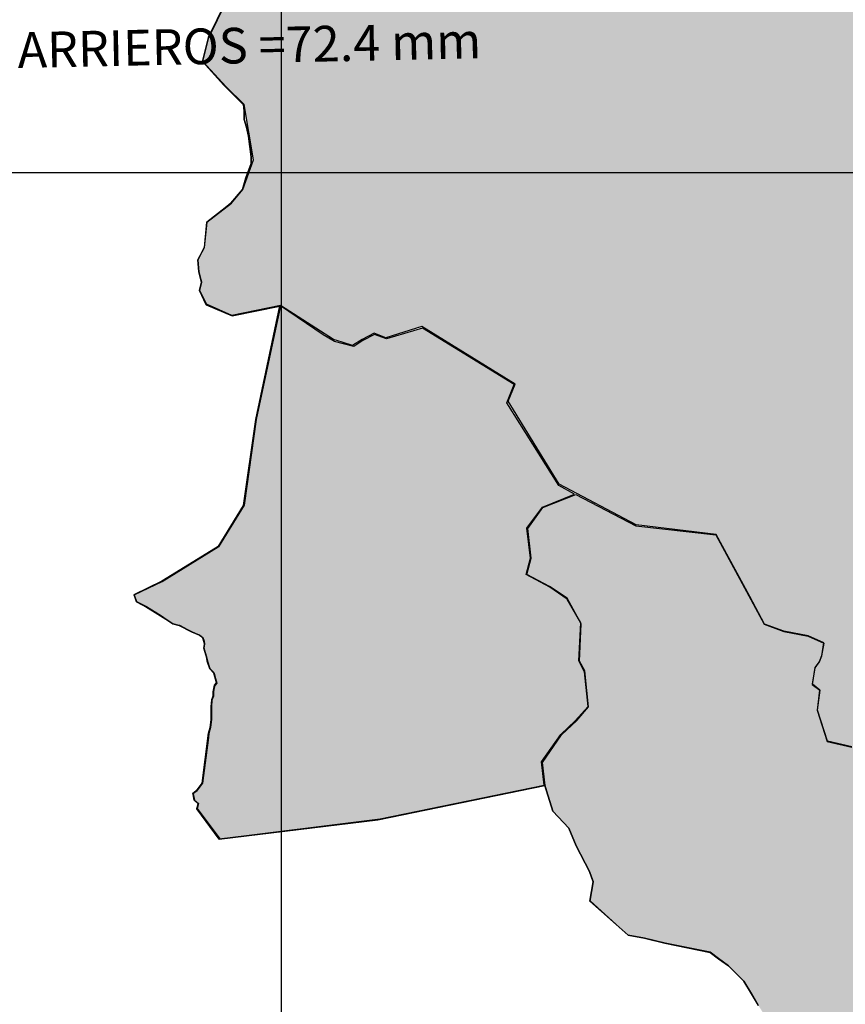
# Model space of a CAD drawing. Extents: x 538167 to 1186814, y 8070138 to 8297527.
# Drawn here: x 867671 to 890818, y 8201687 to 8229288 of the extents above; entities that cross this region are included whole.
import ezdxf

# ---------------------------------------------------------------- set-up
doc = ezdxf.new("R2010")
doc.units = 0
doc.header["$MEASUREMENT"] = 0
for name, color, linetype in [('1_Achurado Sub Cuencas', 53, 'CONTINUOUS'), ('coordenadas', 8, 'CONTINUOUS'), ('SUBCUENCAS', 240, 'CONTINUOUS'), ('TEX-QUEBRADA', 2, 'CONTINUOUS')]:
    doc.layers.add(name, color=color, linetype=linetype)
doc.styles.add('style1', font='txt', dxfattribs={"height": 30})
pattern_1 = [(0, (0, 0), (0, 75), [360, -45, 7.5, -45, 7.5, -45])]

msp = doc.modelspace()

# ---------------------------------------------------------------- hatches: boundary and pattern name
at = {"layer": '1_Achurado Sub Cuencas'}
h = msp.add_hatch(dxfattribs=at)
h.set_pattern_fill('ACAD_ISO05W100', color=256, scale=15, style=0)
h.set_pattern_definition(pattern_1)
h.paths.add_polyline_path([(893951, 8208471), (893667, 8208623), (893332, 8208758), (892880, 8208856), (891516, 8208934), (891237, 8208934), (891000, 8208906), (890317, 8209060), (890038, 8209937), (890108, 8210494), (889899, 8210661), (889974, 8211121), (890096, 8211287), (890156, 8211454), (890217, 8211817), (889777, 8212014), (889095, 8212151), (888549, 8212347), (888140, 8213120), (887200, 8214861), (884954, 8215126), (882799, 8216269), (881369, 8218593), (881560, 8219070), (878947, 8220689), (877936, 8220365), (877612, 8220499), (877269, 8220327), (877002, 8220156), (876715, 8220251), (876468, 8220327), (874980, 8221280), (873621, 8220995), (872906, 8221312), (872721, 8221696), (872774, 8221934), (872694, 8222225), (872668, 8222556), (872853, 8222900), (872919, 8223614), (873608, 8224143), (873925, 8224527), (874230, 8225360), (873965, 8226908), (873462, 8227410), (872803, 8228114), (872971, 8228786), (873457, 8229776), (873606, 8230765), (874129, 8231586), (874596, 8232352), (875026, 8232986), (875904, 8233603), (875950, 8234130), (875888, 8234439), (875929, 8234707), (876445, 8234902), (875898, 8235269), (875795, 8235403), (875508, 8235550), (875323, 8235684), (875087, 8235779), (874717, 8236009), (874315, 8236207), (874041, 8236162), (873766, 8236296), (873670, 8236493), (873479, 8236799), (873363, 8237404), (873268, 8237769), (872981, 8238023), (872608, 8238420), (872083, 8239095), (872141, 8240044), (870897, 8240987), (870694, 8241119), (870923, 8241692), (871029, 8241992), (870695, 8242513), (870483, 8242994), (870589, 8243480), (871966, 8245234), (872031, 8245841), (872434, 8246085), (871641, 8246828), (870348, 8247852), (870543, 8248267), (870104, 8249315), (869945, 8250253), (869663, 8250849), (869338, 8251650), (868558, 8252732), (868735, 8253430), (869236, 8253962), (869673, 8254334), (870291, 8254835), (870802, 8255197), (870876, 8255744), (870926, 8255910), (871028, 8256069), (871115, 8256182), (871184, 8256432), (871202, 8256456), (871441, 8256484), (871836, 8256496), (872073, 8256502), (872181, 8256467), (872226, 8256497), (872277, 8256610), (872268, 8256721), (872325, 8256864), (872447, 8257080), (872552, 8257232), (872624, 8257381), (872762, 8257454), (872949, 8257433), (873082, 8257494), (873256, 8257587), (873470, 8257581), (873648, 8257495), (873742, 8257430), (873828, 8257298), (873894, 8257227), (874063, 8257244), (874229, 8257315), (874397, 8257344), (874539, 8257401), (874685, 8257470), (874857, 8257553), (874983, 8257644), (875011, 8257744), (875091, 8257856), (875209, 8257956), (875246, 8258076), (875243, 8258202), (875289, 8258330), (875340, 8258473), (875450, 8258577), (875535, 8258726), (875650, 8258872), (875719, 8259032), (875833, 8259158), (875884, 8259218), (875926, 8259338), (876019, 8259433), (876084, 8259514), (876130, 8259636), (876130, 8259734), (876136, 8259900), (876178, 8260053), (876195, 8260209), (876308, 8260357), (876439, 8260461), (876556, 8260587), (876661, 8260805), (876761, 8260948), (876957, 8261039), (877080, 8261109), (877287, 8261283), (877518, 8261451), (877672, 8261586), (877792, 8261778), (877865, 8261970), (878019, 8262124), (878293, 8262196), (878663, 8262269), (878757, 8262299), (878890, 8262332), (879107, 8262353), (879341, 8262395), (879448, 8262486), (879586, 8262589), (879803, 8262680), (879998, 8262780), (880225, 8262834), (880524, 8262786), (880847, 8262738), (881145, 8262595), (881409, 8262499), (881546, 8262416), (881815, 8262290), (881947, 8262218), (882155, 8262105), (882419, 8262021), (882699, 8261889), (882874, 8261794), (883059, 8261757), (883291, 8261709), (883482, 8261572), (883619, 8261397), (883767, 8261271), (883921, 8261228), (884206, 8261255), (884454, 8261281), (884777, 8261350), (885158, 8261471), (885406, 8261651), (885660, 8261804), (885932, 8261905), (886127, 8262011), (886328, 8262132), (886513, 8262301), (886529, 8262486), (886540, 8262772), (886492, 8262957), (886497, 8263168), (886455, 8263448), (886402, 8263606), (886381, 8263760), (886381, 8263976), (886487, 8264206), (886504, 8264471), (886475, 8264736), (886451, 8264937), (886498, 8265119), (886498, 8265355), (886463, 8265667), (886416, 8265814), (886351, 8266038), (886387, 8266267), (886569, 8266468), (886740, 8266609), (886870, 8266756), (886864, 8266972), (886858, 8267231), (886853, 8267461), (886853, 8267690), (886870, 8267908), (887035, 8268055), (887318, 8268156), (887459, 8268279), (887501, 8268456), (887495, 8268609), (887448, 8268744), (887465, 8268980), (887613, 8269198), (887842, 8269327), (888131, 8269345), (888449, 8269186), (888691, 8269039), (888850, 8268874), (889050, 8268644), (889327, 8268462), (889545, 8268356), (889745, 8268191), (890011, 8268108), (890364, 8267820), (890627, 8267710), (890929, 8267644), (891206, 8267759), (891524, 8267987), (891851, 8268182), (892030, 8268394), (892063, 8268655), (892201, 8268916), (892242, 8269193), (892340, 8269527), (892373, 8269772), (892389, 8270000), (892479, 8270236), (892682, 8270375), (893025, 8270269), (893221, 8270212), (893498, 8270082), (893588, 8269853), (893596, 8269576), (893849, 8269405), (894118, 8269250), (894216, 8269144), (894330, 8268981), (894517, 8268802), (894729, 8268696), (894849, 8268560), (894941, 8268496), (895154, 8268520), (895287, 8268552), (895455, 8268564), (895636, 8268552), (895769, 8268564), (896013, 8268589), (896174, 8268580), (896283, 8268496), (896411, 8268380), (896443, 8268271), (896403, 8268119), (896307, 8267962), (896210, 8267830), (896210, 8267677), (896258, 8267461), (896353, 8267359), (896515, 8267257), (896706, 8267190), (896907, 8267070), (897147, 8267010), (897263, 8266915), (897355, 8266827), (897545, 8266760), (897725, 8266721), (898060, 8266585), (898274, 8266444), (898568, 8266298), (898963, 8266247), (899228, 8266208), (899431, 8266140), (899572, 8266016), (899758, 8265847), (899961, 8265728), (900198, 8265424), (900556, 8265269), (900923, 8265206), (901227, 8265187), (901474, 8265155), (901588, 8265060), (901854, 8264889), (902069, 8264680), (902215, 8264522), (902259, 8264282), (902265, 8264035), (902297, 8263769), (902550, 8263598), (902835, 8263409), (903038, 8263263), (903374, 8263162), (903620, 8263117), (903905, 8263073), (904200, 8263028), (904465, 8262917), (904705, 8262837), (904957, 8262751), (905215, 8262720), (905566, 8262714), (905750, 8262751), (905984, 8262819), (906218, 8262843), (906439, 8262800), (906537, 8262690), (906550, 8262450), (906531, 8262186), (906445, 8261804), (906359, 8261233), (906428, 8261159), (906608, 8261003), (906780, 8260877), (906959, 8260728), (907108, 8260549), (907199, 8260396), (907238, 8260221), (907302, 8260061), (907518, 8259840), (907745, 8259759), (907928, 8259684), (908134, 8259597), (908382, 8259462), (908576, 8259311), (908727, 8259133), (908954, 8258993), (909105, 8258917), (909224, 8258739), (909294, 8258604), (909359, 8258448), (909419, 8258329), (909505, 8258130), (909602, 8257973), (909782, 8257815), (909920, 8257660), (909975, 8257417), (910151, 8257258), (910398, 8257103), (910553, 8256893), (910570, 8256688), (910499, 8256541), (910482, 8256286), (910486, 8256047), (910587, 8255888), (910603, 8255658), (910598, 8255454), (910562, 8255098), (910634, 8254802), (910651, 8254517), (910811, 8254310), (911001, 8254162), (911244, 8254085), (911428, 8253966), (911559, 8253936), (911772, 8253960), (912015, 8254025), (912324, 8254043), (912626, 8253990), (912834, 8253883), (913053, 8253806), (913267, 8253800), (913474, 8253759), (913584, 8253745), (913707, 8253699), (913744, 8253564), (913835, 8253343), (913917, 8253179), (913999, 8253027), (914093, 8252884), (914237, 8252789), (914343, 8252675), (914507, 8252568), (914554, 8252469), (914740, 8252423), (915012, 8252429), (915198, 8252440), (915378, 8252440), (915424, 8252342), (915401, 8252202), (915384, 8252052), (915326, 8251849), (915152, 8251680), (915117, 8251541), (915152, 8251361), (915216, 8251216), (915274, 8251100), (915303, 8250863), (915366, 8250654), (915453, 8250445), (915575, 8250300), (915709, 8250190), (915761, 8250057), (915767, 8249764), (915744, 8249550), (915825, 8249364), (915947, 8249202), (915947, 8249022), (915877, 8248703), (916011, 8248576), (916220, 8248518), (916574, 8248518), (916934, 8248564), (917311, 8248616), (917816, 8248663), (918384, 8248616), (918825, 8248471), (918933, 8248288), (919175, 8248057), (919648, 8247965), (920190, 8247942), (920882, 8247907), (921516, 8247735), (922288, 8247446), (923153, 8247204), (923983, 8246905), (924641, 8246536), (925136, 8246179), (925459, 8245718), (925897, 8245510), (926186, 8245280), (926682, 8245176), (927016, 8245153), (927431, 8245188), (927835, 8245245), (928157, 8245326), (928506, 8245540), (928685, 8245597), (928844, 8245644), (929030, 8245730), (929242, 8245785), (929363, 8245803), (929514, 8245867), (929665, 8245948), (929879, 8245996), (930063, 8246003), (930306, 8246007), (930528, 8245984), (930766, 8245893), (931020, 8245764), (931362, 8245561), (931591, 8245356), (931939, 8245112), (932269, 8244914), (932618, 8244688), (933042, 8244349), (933211, 8244066), (933560, 8243690), (933739, 8243417), (933946, 8243200), (934106, 8242984), (934332, 8242701), (934464, 8242296), (934679, 8242139), (934856, 8242056), (935097, 8242093), (935347, 8242186), (935626, 8242209), (935876, 8242306), (936145, 8242274), (936303, 8242144), (936577, 8242065), (936869, 8242042), (937050, 8242005), (937277, 8242011), (937533, 8242011), (937922, 8241978), (938236, 8241912), (938377, 8241689), (938575, 8241408), (938766, 8241085), (938854, 8240973), (938903, 8240843), (938903, 8240668), (938895, 8240485), (938891, 8240249), (938826, 8240045), (938691, 8239789), (938714, 8239671), (938922, 8239573), (939085, 8239476), (939352, 8239398), (939652, 8239261), (939828, 8239098), (940082, 8238922), (940343, 8238786), (940486, 8238571), (940662, 8238486), (940857, 8238532), (941053, 8238636), (941424, 8238831), (941633, 8238968), (941776, 8239241), (941952, 8239274), (942167, 8239189), (942395, 8239098), (942656, 8239000), (942903, 8238890), (943079, 8238642), (943125, 8238362), (943138, 8238147), (943131, 8237828), (943216, 8237568), (943383, 8237408), (943637, 8237284), (943832, 8237167), (943950, 8237056), (943989, 8236881), (944093, 8236620), (944295, 8236379), (944360, 8236216), (944503, 8235962), (944705, 8235715), (944816, 8235565), (944979, 8235337), (945097, 8235185), (945104, 8235002), (945078, 8234774), (945117, 8234553), (945260, 8234429), (945397, 8234286), (945430, 8234058), (945456, 8233798), (945373, 8233555), (945266, 8233392), (945067, 8233086), (944890, 8232930), (944812, 8232724), (944876, 8232462), (945060, 8232192), (945053, 8231794), (945096, 8231418), (945195, 8231233), (945323, 8230970), (945348, 8230711), (945277, 8230451), (945223, 8230192), (945196, 8229941), (945312, 8229753), (945554, 8229637), (946047, 8229494), (946306, 8229270), (946602, 8228984), (946611, 8228590), (946593, 8228169), (946602, 8227865), (946584, 8227409), (946550, 8227072), (946594, 8226741), (946908, 8226527), (947355, 8226374), (947606, 8226088), (947714, 8225811), (947714, 8225488), (947660, 8225166), (947508, 8224755), (947570, 8224486), (947669, 8224155), (947687, 8224048), (947643, 8223675), (947697, 8223389), (947724, 8223129), (947733, 8222789), (947965, 8222557), (948225, 8222333), (948422, 8222127), (948691, 8221957), (948744, 8221805), (948807, 8221438), (948854, 8221084), (948746, 8220792), (948443, 8220576), (948119, 8220512), (947730, 8220436), (947276, 8220328), (946790, 8220263), (946391, 8220263), (946099, 8220350), (945915, 8220360), (945645, 8220285), (945256, 8220134), (944943, 8220144), (944651, 8220231), (944403, 8220350), (944165, 8220479), (943841, 8220468), (943506, 8220360), (942998, 8220134), (942750, 8219875), (942619, 8219518), (942518, 8219315), (942440, 8219148), (942368, 8218897), (942327, 8218754), (942321, 8218599), (942315, 8218456), (942171, 8218288), (941969, 8218037), (941772, 8217905), (941621, 8217844), (941461, 8217731), (941306, 8217684), (941212, 8217670), (941052, 8217600), (941014, 8217477), (941052, 8217271), (941132, 8217021), (941198, 8216796), (941259, 8216537), (941311, 8216345), (941372, 8216185), (941447, 8215954), (941391, 8215672), (941399, 8215489), (941387, 8215201), (941375, 8214995), (941340, 8214836), (941087, 8214707), (940775, 8214601), (940628, 8214513), (940357, 8214401), (940181, 8214307), (940128, 8214211), (939443, 8215204), (938513, 8216690), (937856, 8217675), (937387, 8219608), (937743, 8220337), (938262, 8221421), (938565, 8222325), (938318, 8222630), (937875, 8222970), (937593, 8223108), (937186, 8223267), (936860, 8223514), (936475, 8223833), (935714, 8224101), (935242, 8224340), (933566, 8225358), (932748, 8226610), (932363, 8227629), (932046, 8228830), (931728, 8229298), (930826, 8230216), (930575, 8230383), (930141, 8230483), (929706, 8230917), (929305, 8231385), (928955, 8231635), (928367, 8231738), (924777, 8229171), (923812, 8228504), (922128, 8227552), (921517, 8226836), (920877, 8226583), (920567, 8226555), (919981, 8226879), (919187, 8227132), (919056, 8227024), (918647, 8226746), (918346, 8226754), (918392, 8226954), (918516, 8227278), (918498, 8227581), (918343, 8227634), (918179, 8227793), (918092, 8228179), (917764, 8228005), (917529, 8227994), (917860, 8228871), (917545, 8229048), (917208, 8229009), (916705, 8228724), (916245, 8228584), (915705, 8228746), (915174, 8228904), (914204, 8228754), (913483, 8229124), (912723, 8228904), (912643, 8228634), (911430, 8227849), (911226, 8227681), (910594, 8227160), (909595, 8226560), (908061, 8225968), (907420, 8225521), (907161, 8225257), (906800, 8224732), (906480, 8224691), (905274, 8224970), (904725, 8224314), (904192, 8224101), (905414, 8222684), (905138, 8222355), (903334, 8221727), (902735, 8221392), (902395, 8220911), (902302, 8220487), (901831, 8218766), (901322, 8218673), (900140, 8217948), (899026, 8217425), (898807, 8217240), (898132, 8216937), (897356, 8216701), (896697, 8216397), (896343, 8215857), (896359, 8215267), (896241, 8215081), (896191, 8214727), (895870, 8214374), (895431, 8213834), (895552, 8213553), (895422, 8213324), (895495, 8212516), (895544, 8211808), (895391, 8211173), (895105, 8210779), (894746, 8210547), (894185, 8210266), (893954, 8209925), (893784, 8209405), (893854, 8208973), (893952, 8208506), (893955, 8208478)])
h = msp.add_hatch(dxfattribs=at)
h.set_pattern_fill('ACAD_ISO05W100', color=256, scale=15, style=0)
h.set_pattern_definition(pattern_1)
h.paths.add_polyline_path([(882379, 8207833), (882302, 8208482), (882838, 8209247), (883247, 8209630), (883604, 8210038), (883502, 8211008), (883349, 8211314), (883400, 8212385), (883017, 8213048), (882532, 8213380), (881868, 8213737), (881995, 8214196), (881893, 8215038), (882327, 8215625), (883230, 8215992), (882785, 8216230), (881329, 8218552), (881536, 8219061), (878967, 8220641), (877958, 8220341), (877614, 8220463), (877292, 8220297), (877037, 8220131), (876493, 8220264), (876183, 8220452), (874979, 8221263), (874298, 8218076), (873960, 8215676), (873247, 8214514), (871671, 8213539), (870883, 8213164), (870950, 8212983), (871229, 8212834), (871648, 8212575), (871967, 8212355), (872147, 8212315), (872376, 8212196), (872486, 8212136), (872655, 8212066), (872715, 8212036), (872805, 8211967), (872845, 8211867), (872855, 8211787), (872835, 8211678), (872920, 8211392), (872934, 8211308), (873004, 8211098), (873117, 8210986), (873131, 8210930), (873159, 8210818), (873201, 8210692), (873145, 8210622), (873117, 8210510), (873103, 8210440), (873103, 8210328), (873060, 8210215), (873046, 8210033), (873046, 8209851), (873046, 8209669), (873018, 8209445), (872976, 8209277), (872962, 8209165), (872796, 8207887), (872768, 8207845), (872630, 8207666), (872533, 8207583), (872573, 8207409), (872681, 8207318), (872651, 8207175), (873279, 8206327), (877781, 8206890)])
h = msp.add_hatch(dxfattribs=at)
h.set_pattern_fill('ACAD_ISO05W100', color=256, scale=15, style=0)
h.set_pattern_definition(pattern_1)
h.paths.add_polyline_path([(893947, 8208461), (893953, 8208456), (893951, 8208417), (893926, 8208265), (893844, 8208170), (893729, 8208088), (893638, 8208026), (893613, 8207952), (893589, 8207895), (893638, 8207772), (893663, 8207661), (893675, 8207616), (893650, 8207566), (893338, 8207414), (893301, 8207369), (893264, 8207316), (893256, 8207279), (893293, 8207156), (893330, 8207082), (893305, 8206989), (893144, 8206816), (892992, 8206410), (892947, 8206274), (892964, 8206081), (893017, 8205777), (892976, 8205584), (892931, 8205416), (892922, 8205264), (892876, 8205047), (892899, 8204954), (892917, 8204823), (892872, 8204745), (892779, 8204715), (892652, 8204667), (892600, 8204522), (892455, 8204403), (892414, 8204336), (892351, 8204156), (892194, 8203996), (891936, 8203231), (891905, 8203153), (891870, 8202997), (891784, 8202840), (891592, 8202637), (891282, 8200926), (890846, 8200501), (890602, 8200239), (890530, 8200257), (890347, 8200307), (890267, 8200307), (890217, 8200268), (890202, 8200189), (890181, 8200092), (890109, 8199912), (890069, 8199886), (890027, 8199895), (889815, 8200587), (889341, 8201071), (888945, 8201357), (888520, 8201436), (888382, 8201654), (888194, 8201980), (887977, 8202335), (887542, 8202770), (887265, 8202967), (887028, 8203145), (885763, 8203403), (885191, 8203540), (884731, 8203627), (884395, 8203925), (883661, 8204584), (883754, 8205123), (883646, 8205407), (883271, 8206127), (883065, 8206626), (882620, 8207104), (882401, 8207822), (882328, 8208466), (882861, 8209239), (883293, 8209644), (883619, 8210029), (883512, 8211034), (883366, 8211306), (883413, 8212355), (883021, 8213070), (882529, 8213402), (881891, 8213740), (882011, 8214198), (881918, 8215028), (882337, 8215609), (883267, 8215981), (884941, 8215098), (887184, 8214844), (888541, 8212341), (889097, 8212140), (889776, 8212009), (890211, 8211812), (890150, 8211457), (890087, 8211292), (889963, 8211124), (889890, 8210655), (890104, 8210490), (890031, 8209935), (890313, 8209055), (891002, 8208898), (891232, 8208929), (891529, 8208927), (892889, 8208846), (893322, 8208751)])

# ---------------------------------------------------------------- linework, layer by layer
at = {"layer": 'coordenadas', "linetype": 'Continuous'}
for p, q in [((875000, 8273272), (875000, 8141751)), ((763782, 8225000), (959241, 8225000))]:
    msp.add_line(p, q, dxfattribs=at)
at = {"layer": 'SUBCUENCAS', "flags": 128}
for points in [[(873444, 8229776), (872959, 8228790), (872793, 8228111), (873217, 8227651), (873381, 8227466), (873940, 8226906), (873960, 8226721), (873965, 8226491), (874033, 8226277), (874089, 8226018), (874163, 8225441), (874163, 8225253), (874011, 8224852), (873919, 8224527), (873592, 8224143), (873427, 8224011), (872915, 8223615), (872847, 8222898), (872663, 8222558), (872690, 8222220), (872766, 8221931), (872714, 8221694), (872898, 8221298), (873624, 8220982), (874966, 8221261), (874286, 8218084), (873947, 8215673), (873238, 8214516), (871660, 8213544), (870875, 8213164), (870947, 8212972), (871227, 8212823), (871470, 8212674), (871767, 8212479), (871965, 8212348), (872142, 8212309), (872484, 8212128), (872709, 8212033), (872800, 8211959), (872837, 8211861), (872848, 8211787), (872829, 8211674), (872915, 8211388), (872928, 8211310), (873002, 8211094), (873111, 8210973), (873188, 8210696), (873135, 8210635), (873094, 8210447), (873091, 8210330), (873053, 8210219), (873037, 8210037), (873037, 8209664), (873007, 8209447), (872966, 8209285), (872787, 8207888), (872619, 8207667), (872526, 8207598), (872529, 8207573), (872562, 8207407), (872670, 8207309), (872632, 8207165), (872640, 8207164), (873268, 8206316), (877713, 8206857), (882396, 8207824), (882617, 8207102), (883062, 8206625), (883269, 8206126), (883643, 8205406), (883751, 8205122), (883658, 8204583), (884393, 8203923), (884729, 8203624), (885190, 8203537), (885762, 8203400), (887026, 8203142), (887263, 8202965), (887540, 8202767), (887974, 8202333), (888192, 8201978), (888379, 8201652)], [(888380, 8201653), (888192, 8201979), (887975, 8202334), (887540, 8202768), (887264, 8202966), (887027, 8203143), (885763, 8203401), (885190, 8203538), (884730, 8203625), (884393, 8203924), (883659, 8204583), (883752, 8205123), (883644, 8205406), (883270, 8206126), (883063, 8206625), (882618, 8207103), (882396, 8207825), (877713, 8206858), (873268, 8206317), (872641, 8207165), (872633, 8207166), (872671, 8207310), (872563, 8207407), (872530, 8207573), (872527, 8207598), (872620, 8207666), (872788, 8207888), (872967, 8209284), (873008, 8209447), (873038, 8209664), (873038, 8210037), (873054, 8210219), (873092, 8210330), (873095, 8210447), (873136, 8210634), (873189, 8210695), (873112, 8210974), (873003, 8211095), (872929, 8211310), (872916, 8211388), (872830, 8211674), (872849, 8211787), (872838, 8211861), (872801, 8211960), (872710, 8212034), (872484, 8212129), (872143, 8212310), (871965, 8212349), (871767, 8212480), (871470, 8212675), (871227, 8212823), (870947, 8212973), (870876, 8213164), (871661, 8213543), (873239, 8214515), (873948, 8215672), (874287, 8218084), (874967, 8221263), (873624, 8220983), (872898, 8221299), (872715, 8221695), (872767, 8221931), (872691, 8222220), (872664, 8222558), (872848, 8222898), (872916, 8223614), (873427, 8224010), (873593, 8224142), (873920, 8224526), (874012, 8224852), (874164, 8225253), (874164, 8225441), (874090, 8226018), (874034, 8226278), (873966, 8226492), (873961, 8226721), (873941, 8226906), (873381, 8227467), (873218, 8227652), (872794, 8228111), (872960, 8228790), (873445, 8229775)], [(891000, 8208906), (890317, 8209060), (890038, 8209937), (890108, 8210494), (889899, 8210661), (889974, 8211121), (890096, 8211287), (890156, 8211454), (890217, 8211817), (889777, 8212014), (889095, 8212151), (888549, 8212347), (888140, 8213120), (887200, 8214861), (884954, 8215126), (882799, 8216269), (881369, 8218593), (881560, 8219070), (878947, 8220689), (877936, 8220365), (877612, 8220499), (877269, 8220327), (877002, 8220156), (876715, 8220251), (876468, 8220327), (874980, 8221280), (873621, 8220995), (872906, 8221312), (872721, 8221696), (872774, 8221934), (872694, 8222225), (872668, 8222556), (872853, 8222900), (872919, 8223614), (873608, 8224143), (873925, 8224527), (874230, 8225360), (873965, 8226908), (873462, 8227410), (872803, 8228114), (872971, 8228786), (873457, 8229776)], [(888382, 8201654), (888194, 8201980), (887977, 8202335), (887542, 8202770), (887265, 8202967), (887028, 8203145), (885763, 8203403), (885191, 8203540), (884731, 8203627), (884395, 8203925), (883661, 8204584), (883754, 8205123), (883646, 8205407), (883271, 8206127), (883065, 8206626), (882620, 8207104), (882401, 8207822), (882328, 8208466), (882861, 8209239), (883293, 8209644), (883619, 8210029), (883512, 8211034), (883366, 8211306), (883413, 8212355), (883021, 8213070), (882529, 8213402), (881891, 8213740), (882011, 8214198), (881918, 8215028), (882337, 8215609), (883267, 8215981), (884941, 8215098), (887184, 8214844), (888541, 8212341), (889097, 8212140), (889776, 8212009), (890211, 8211812), (890150, 8211457), (890087, 8211292), (889963, 8211124), (889890, 8210655), (890104, 8210490), (890031, 8209935), (890313, 8209055), (891002, 8208898)]]:
    msp.add_lwpolyline(points, dxfattribs=at)
msp.add_lwpolyline([(882379, 8207833), (882302, 8208482), (882838, 8209247), (883247, 8209630), (883604, 8210038), (883502, 8211008), (883349, 8211314), (883400, 8212385), (883017, 8213048), (882532, 8213380), (881868, 8213737), (881995, 8214196), (881893, 8215038), (882327, 8215625), (883230, 8215992), (882785, 8216230), (881329, 8218552), (881536, 8219061), (878967, 8220641), (877958, 8220341), (877614, 8220463), (877292, 8220297), (877037, 8220131), (876493, 8220264), (876183, 8220452), (874979, 8221263), (874298, 8218076), (873960, 8215676), (873247, 8214514), (871671, 8213539), (870883, 8213164), (870950, 8212983), (871229, 8212834), (871648, 8212575), (871967, 8212355), (872147, 8212315), (872376, 8212196), (872486, 8212136), (872655, 8212066), (872715, 8212036), (872805, 8211967), (872845, 8211867), (872855, 8211787), (872835, 8211678), (872920, 8211392), (872934, 8211308), (873004, 8211098), (873117, 8210986), (873131, 8210930), (873159, 8210818), (873201, 8210692), (873145, 8210622), (873117, 8210510), (873103, 8210440), (873103, 8210328), (873060, 8210215), (873046, 8210033), (873046, 8209851), (873046, 8209669), (873018, 8209445), (872976, 8209277), (872962, 8209165), (872796, 8207887), (872768, 8207845), (872630, 8207666), (872533, 8207583), (872573, 8207409), (872681, 8207318), (872651, 8207175), (873279, 8206327), (877781, 8206890)], close=True, dxfattribs=at)

# ---------------------------------------------------------------- texts
at = {"layer": 'TEX-QUEBRADA', "color": 7, "linetype": 'Continuous', "style": 'style1'}
msp.add_text('PAMPA DE ARRIEROS =72.4 mm', height=1000, rotation=1.2137, dxfattribs=at).set_placement((860774, 8227787))

doc.saveas('drawing.dxf')
